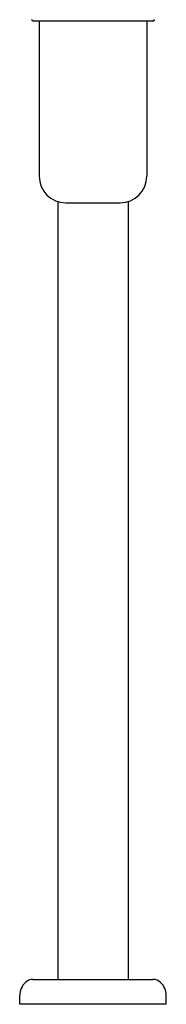
# Model space of a CAD drawing. Extents: x 6435.7 to 6438.3, y 311.3 to 337.6.
# Drawn here: x 6435.7 to 6438.3, y 311.3 to 328.8 of the extents above; entities that cross this region are included whole.
import ezdxf

# ---------------------------------------------------------------- set-up
doc = ezdxf.new("R2010")
doc.units = 0
doc.header["$LTSCALE"] = 0.64311
doc.layers.get('0').update_dxf_attribs({"color": 255, "linetype": 'CONTINUOUS'})
doc.layers.get('DEFPOINTS').update_dxf_attribs({"linetype": 'CONTINUOUS'})
doc.styles.get("Standard").update_dxf_attribs({"font": 'txt', "width": 0.8})

msp = doc.modelspace()

# ---------------------------------------------------------------- linework, layer by layer
for p, q in [((6435.927, 328.783), (6435.9, 328.81)), ((6438.053, 328.783), (6435.927, 328.783)), ((6436.035, 328.783), (6436.035, 326.027)), ((6437.945, 328.783), (6437.945, 326.027)), ((6438.081, 328.81), (6438.053, 328.783)), ((6438.053, 328.783), (6438.08, 328.81)), ((6436.365, 325.576), (6436.365, 311.753)), ((6436.508, 325.554), (6437.472, 325.554)), ((6437.615, 325.576), (6437.615, 311.753)), ((6435.926, 311.753), (6438.054, 311.753)), ((6435.691, 311.311), (6435.691, 311.468)), ((6438.289, 311.311), (6435.691, 311.311))]:
    msp.add_line(p, q)
for centre, radius, start, end in [((6436.508, 326.027), 0.472, 180, 270), ((6437.472, 326.027), 0.472, 270, 0), ((6436.009, 311.468), 0.318, 133.2186, 180), ((6435.926, 311.556), 0.197, 90, 133.2186), ((6438.054, 311.556), 0.197, 46.7805, 90), ((6437.971, 311.468), 0.318, 0.0113, 46.7805), ((5981.362, 311.389), 456.927, 359.99013, 0.00987)]:
    msp.add_arc(centre, radius, start, end)

# ---------------------------------------------------------------- texts
at = {"layer": 'DEFPOINTS'}
for tag, p, s in [('MODELNUMBER', (6436.991, 311.315), 'K-7382T'), ('TRADENAME', (6436.99, 311.313), ''), ('PRODUCT', (6436.991, 311.311), 'OUTLET TRAP')]:
    msp.add_attdef(tag, p, s, height=0.001, dxfattribs=at)

doc.saveas('drawing.dxf')
